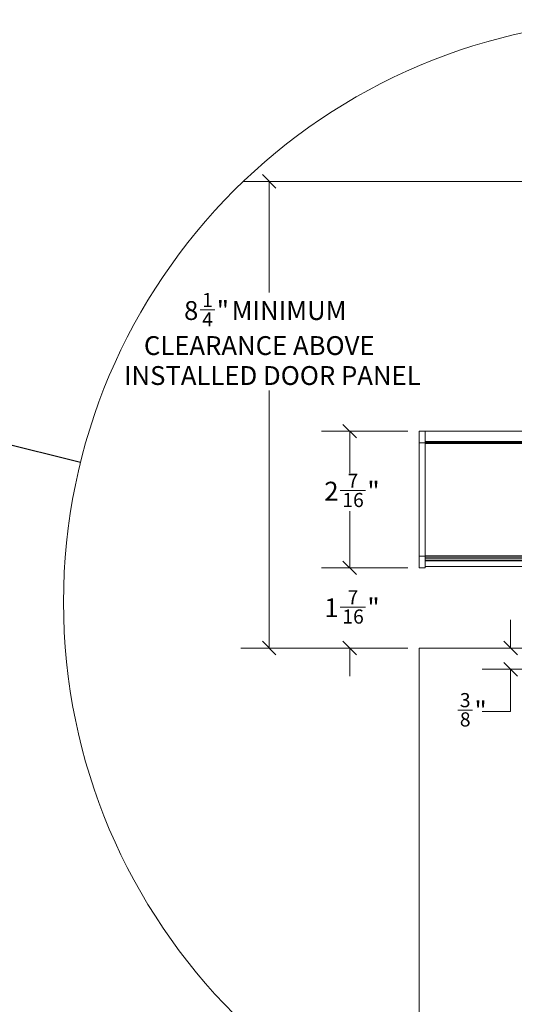
# Model space of a CAD drawing. Units: inches. Extents: x 0.3 to 16.7, y 0.2 to 10.7.
# Drawn here: x 11.2 to 13.4, y 4 to 8.4 of the extents above; entities that cross this region are included whole.
import ezdxf

# ---------------------------------------------------------------- set-up
doc = ezdxf.new("R2010")
doc.units = ezdxf.units.IN
doc.header["$MEASUREMENT"] = 0
doc.linetypes.add('HIDDEN', pattern=[0.075, 0.05, -0.025])
doc.styles.add('SLDTEXTSTYLE0', font='TXT', dxfattribs={"width": 0.75})
doc.dimstyles.new('SLDDIMSTYLE3', dxfattribs={"dimtxt": 0.18, "dimasz": 0.06, "dimexe": 0, "dimexo": 0.0625, "dimgap": 0, "dimtad": 0, "dimtih": 1, "dimtoh": 1, "dimdec": 0, "dimrnd": 1e-09, "dimzin": 0, "dimdsep": 46, "dimlunit": 5, "dimtxsty": 'Standard', "dimblk1": 'NONE', "dimblk2": 'NONE', "dimsah": 1, "dimcen": 0.09, "dimadec": 0, "dimazin": 0, "dimtfac": 0.06, "dimtdec": 0, "dimtofl": 0, "dimtmove": 0, "dimatfit": 3, "dimldrblk": 'NONE', "dimfxl": 0, "dimfrac": 2, "dimtolj": 1, "dimtzin": 0, "dimarcsym": 0})
doc.dimstyles.new('SLDDIMSTYLE4', dxfattribs={"dimtxt": 0.083333, "dimasz": 0.06, "dimexe": 0, "dimexo": 0.0625, "dimgap": 0.020833, "dimtad": 0, "dimtih": 1, "dimtoh": 1, "dimdec": 6, "dimlfac": 4, "dimrnd": 1e-09, "dimzin": 12, "dimdsep": 46, "dimlunit": 5, "dimtxsty": 'SLDTEXTSTYLE0', "dimblk1": 'OBLIQUE', "dimblk2": 'OBLIQUE', "dimsah": 1, "dimcen": 0.09, "dimadec": 0, "dimazin": 3, "dimtfac": 1, "dimtdec": 3, "dimtmove": 0, "dimatfit": 0, "dimldrblk": 'OBLIQUE', "dimfxl": 0, "dimfrac": 2, "dimtolj": 1, "dimtzin": 12, "dimarcsym": 0})
doc.dimstyles.new('SLDDIMSTYLE5', dxfattribs={"dimtxt": 0.083333, "dimasz": 0.06, "dimexe": 0, "dimexo": 0.0625, "dimgap": 0.020833, "dimtad": 0, "dimtih": 1, "dimtoh": 1, "dimdec": 6, "dimlfac": 4, "dimrnd": 1e-09, "dimzin": 12, "dimdsep": 46, "dimlunit": 5, "dimtxsty": 'SLDTEXTSTYLE0', "dimblk1": 'OBLIQUE', "dimblk2": 'OBLIQUE', "dimsah": 1, "dimcen": 0.09, "dimadec": 0, "dimazin": 3, "dimtfac": 1, "dimtdec": 3, "dimtofl": 0, "dimtmove": 0, "dimatfit": 3, "dimldrblk": 'OBLIQUE', "dimfxl": 0, "dimfrac": 2, "dimtolj": 1, "dimtzin": 12, "dimarcsym": 0})

# ---------------------------------------------------------------- blocks, each defined once
blk = doc.blocks.new('_None')
blk = doc.blocks.new('_Oblique')
at = {"color": 0, "linetype": 'ByBlock', "lineweight": -2}
blk.add_line((-0.5, -0.5), (0.5, 0.5), dxfattribs=at)
blk = doc.blocks.new('_D_9')
at = {"color": 7, "linetype": 'Continuous', "lineweight": 0}
for p, q in [((12.3385, 7.6401), (12.3385, 7.1495)), ((12.0332, 7.0717), (12.0978, 7.0717)), ((12.3385, 5.5776), (12.3385, 6.7161)), ((12.9512, 5.5776), (12.2135, 5.5776))]:
    blk.add_line(p, q, dxfattribs=at)
at = {"color": 7, "linetype": 'Continuous', "lineweight": 18, "xscale": 0.06, "yscale": 0.06}
for p, rotation in [((12.3385, 7.6401, -1.25), 90.00000000000041), ((12.3385, 5.5776, -1.25), 270.0000000000004)]:
    blk.add_blockref('_Oblique', p, dxfattribs=dict(at, rotation=rotation))
at = {"color": 7, "linetype": 'Continuous', "lineweight": 18, "attachment_point": 1, "style": 'SLDTEXTSTYLE0'}
for s, insert, char_height in [('1', (12.0424, 7.1467), 0.0625), ('8', (11.9624, 7.1109), 0.0833), ('"', (12.107, 7.1109), 0.0833), ('MINIMUM', (12.1727, 7.1109), 0.08333), ('4', (12.0424, 7.0615), 0.0625), ('CLEARANCE ABOVE', (11.785, 6.956), 0.083333), ('INSTALLED DOOR PANEL', (11.6968, 6.8236), 0.083333)]:
    blk.add_mtext(s, dxfattribs=dict(at, insert=insert, char_height=char_height))
blk = doc.blocks.new('_D_11')
at = {"color": 7, "linetype": 'Continuous', "lineweight": 0}
for p, q in [((12.6946, 5.9318), (12.6946, 6.0568)), ((12.9512, 5.9318), (12.5696, 5.9318)), ((12.6528, 5.758), (12.7635, 5.758)), ((12.9512, 5.5776), (12.5696, 5.5776)), ((12.6946, 5.5776), (12.6946, 5.4526))]:
    blk.add_line(p, q, dxfattribs=at)
at = {"color": 7, "linetype": 'Continuous', "lineweight": 18, "xscale": 0.06, "yscale": 0.06}
for p, rotation in [((12.6946, 5.9318, -1.25), 270.0000000000004), ((12.6946, 5.5776, -1.25), 90.0000000000004)]:
    blk.add_blockref('_Oblique', p, dxfattribs=dict(at, rotation=rotation))
at = {"color": 7, "linetype": 'Continuous', "lineweight": 18, "attachment_point": 1, "style": 'SLDTEXTSTYLE0'}
for s, insert, char_height in [('7', (12.685, 5.8331), 0.0625), ('1', (12.582, 5.7973), 0.0833), ('"', (12.7727, 5.7973), 0.0833), ('16', (12.662, 5.7479), 0.0625)]:
    blk.add_mtext(s, dxfattribs=dict(at, insert=insert, char_height=char_height))
blk = doc.blocks.new('_D_12')
at = {"color": 7, "linetype": 'Continuous', "lineweight": 0}
for p, q in [((12.9512, 6.536), (12.5696, 6.536)), ((12.6946, 6.536), (12.6946, 6.351)), ((12.6528, 6.2732), (12.7635, 6.2732)), ((12.6946, 5.9318), (12.6946, 6.1825)), ((12.9512, 5.9318), (12.5696, 5.9318))]:
    blk.add_line(p, q, dxfattribs=at)
at = {"color": 7, "linetype": 'Continuous', "lineweight": 18, "xscale": 0.06, "yscale": 0.06}
for p, rotation in [((12.6946, 6.536, -1.25), 90.0000000000004), ((12.6946, 5.9318, -1.25), 270.0000000000004)]:
    blk.add_blockref('_Oblique', p, dxfattribs=dict(at, rotation=rotation))
at = {"color": 7, "linetype": 'Continuous', "lineweight": 18, "attachment_point": 1, "style": 'SLDTEXTSTYLE0'}
for s, insert, char_height in [('2', (12.582, 6.3125), 0.0833), ('7', (12.685, 6.3482), 0.0625), ('"', (12.7727, 6.3125), 0.0833), ('16', (12.662, 6.2631), 0.0625)]:
    blk.add_mtext(s, dxfattribs=dict(at, insert=insert, char_height=char_height))
blk = doc.blocks.new('_D_14')
at = {"color": 7, "linetype": 'Continuous', "lineweight": 0}
for p, q in [((13.4052, 5.5776), (13.4052, 5.7026)), ((13.4981, 5.4838), (13.2802, 5.4838)), ((13.4052, 5.297), (13.4052, 5.4838)), ((13.172, 5.3034), (13.2366, 5.3034)), ((13.2802, 5.297), (13.4052, 5.297))]:
    blk.add_line(p, q, dxfattribs=at)
at = {"color": 7, "linetype": 'Continuous', "lineweight": 18, "xscale": 0.06, "yscale": 0.06}
for p, rotation in [((13.4052, 5.5776, -1.25), 270.0000000000004), ((13.4052, 5.4838, -1.25), 90.0000000000004)]:
    blk.add_blockref('_Oblique', p, dxfattribs=dict(at, rotation=rotation))
at = {"color": 7, "linetype": 'Continuous', "lineweight": 18, "attachment_point": 1, "style": 'SLDTEXTSTYLE0'}
for s, insert, char_height in [('3', (13.1812, 5.3785), 0.0625), ('"', (13.2458, 5.3427), 0.0833), ('8', (13.1812, 5.2933), 0.0625)]:
    blk.add_mtext(s, dxfattribs=dict(at, insert=insert, char_height=char_height))

msp = doc.modelspace()

# ---------------------------------------------------------------- linework, layer by layer
at = {"color": 7, "linetype": 'Continuous', "lineweight": 18}
for p, q in [((15.78523626, 7.64012547), (12.22458443, 7.64012547)), ((13.02748657, 6.53600046), (13.00123647, 6.53600046)), ((13.00123647, 6.48387104), (13.00123647, 6.53600046)), ((13.78623668, 6.53600574), (13.02748657, 6.53600574)), ((13.02748657, 6.4904651), (13.02748657, 6.53600574)), ((13.02748657, 6.48387104), (13.02748657, 6.53600046)), ((13.02748657, 6.49036595), (13.02748657, 6.4904651)), ((13.02748657, 6.48637549), (13.78623668, 6.48637549)), ((13.02748657, 6.48387104), (13.00123647, 6.48387104)), ((13.00123647, 5.98388076), (13.00123647, 6.48387104)), ((13.02748657, 6.48387573), (13.78623668, 6.48387573)), ((13.02748657, 6.48316118), (13.02748657, 6.48387104)), ((13.02748657, 6.48137597), (13.02748657, 6.48314358)), ((13.02748657, 5.98572698), (13.02748657, 6.48137597)), ((13.02748657, 5.98388076), (13.00123647, 5.98388076)), ((13.00123647, 5.93175075), (13.00123647, 5.98388076)), ((13.02748657, 5.98427734), (13.02748657, 5.98572698)), ((13.02748657, 5.98388076), (13.02748657, 5.98427734)), ((13.02748657, 5.97629994), (13.02748657, 5.98427734)), ((13.02748657, 5.93175075), (13.02748657, 5.98388076)), ((13.02748657, 5.97616384), (13.02748657, 5.97629994)), ((13.02748657, 5.97451767), (13.78623668, 5.97451767)), ((13.02748657, 5.96289828), (13.02748657, 5.96299098)), ((13.02748657, 5.93730466), (13.02748657, 5.96289828)), ((13.00123647, 5.93175075), (13.02748657, 5.93175075)), ((13.02748657, 5.93726418), (13.02748657, 5.93730466)), ((13.02748657, 5.93719378), (13.70190961, 5.93719378)), ((16.57205981, 5.57759121), (13.00123647, 5.57759121)), ((13.00123647, 5.57759121), (13.00123647, 3.40817574))]:
    msp.add_line(p, q, dxfattribs=at)
at = {"color": 8, "linetype": 'Continuous', "lineweight": 18}
for p, q in [((13.02748657, 6.4904651), (13.78623668, 6.4904651)), ((13.02748657, 6.48564334), (13.78623668, 6.48564334)), ((13.02748657, 6.48137597), (13.78623668, 6.48137597)), ((13.02748657, 5.98572698), (13.78623668, 5.98572698)), ((13.02748657, 5.98427734), (13.78623668, 5.98427734)), ((13.02748657, 5.97629994), (13.78623668, 5.97629994)), ((13.02748657, 5.96563036), (13.78623668, 5.96563036)), ((13.02748657, 5.96289828), (13.78623668, 5.96289828)), ((13.02748657, 5.93730466), (13.70204278, 5.93730466))]:
    msp.add_line(p, q, dxfattribs=at)
at = {"color": 7, "linetype": 'HIDDEN', "lineweight": 18}
for p, q in [((16.57205981, 5.57759121), (13.00123647, 5.57759121)), ((13.00123647, 5.57759121), (13.00123647, 3.40817574))]:
    msp.add_line(p, q, dxfattribs=at)
at = {"color": 7, "linetype": 'Continuous', "lineweight": 18}
msp.add_circle((14.00491075, 5.77970705), 2.57508597, dxfattribs=at)

# ---------------------------------------------------------------- dimensions: what is measured, and where the dimension line sits
dim = msp.add_linear_dim(base=(12.33849669, 5.5775913), p1=(12.22458502, 7.64012575), p2=(13.00123647, 5.5775913), angle=90, text='<> MINIMUM \\PCLEARANCE ABOVE \\PINSTALLED DOOR PANEL', dimstyle='SLDDIMSTYLE5', dxfattribs=at)
dim.commit()
dim.dimension.update_dxf_attribs({"geometry": '_D_9', "text_midpoint": (12.33849669, 6.93280843), "dimtype": 160})
for base, p1, p2, dimstyle, picture, middle in [((12.69455605, 6.53600075), (13.00123646, 5.93175075), (13.00123646, 6.53600075), 'SLDDIMSTYLE5', '_D_12', (12.69455605, 6.26675575)), ((12.69455605, 5.93175075), (13.00123647, 5.5775913), (13.00123646, 5.93175075), 'SLDDIMSTYLE4', '_D_11', (12.69455605, 5.75156734)), ((13.40521551, 5.5775913), (13.54811146, 5.4838413), (13.00123646, 5.5775913), 'SLDDIMSTYLE4', '_D_14', (13.40521551, 5.29699923))]:
    dim = msp.add_linear_dim(base=base, p1=p1, p2=p2, angle=90, dimstyle=dimstyle, dxfattribs=at)
    dim.commit()
    dim.dimension.update_dxf_attribs({"geometry": picture, "text_midpoint": middle, "dimtype": 160})

# ---------------------------------------------------------------- leaders
at = {"color": 7, "linetype": 'Continuous', "lineweight": 18, "has_arrowhead": 0}
msp.add_leader([(11.50515056, 6.39789294), (7.46980946, 7.3959788)], dimstyle='SLDDIMSTYLE3', dxfattribs=at)

doc.saveas('drawing.dxf')
